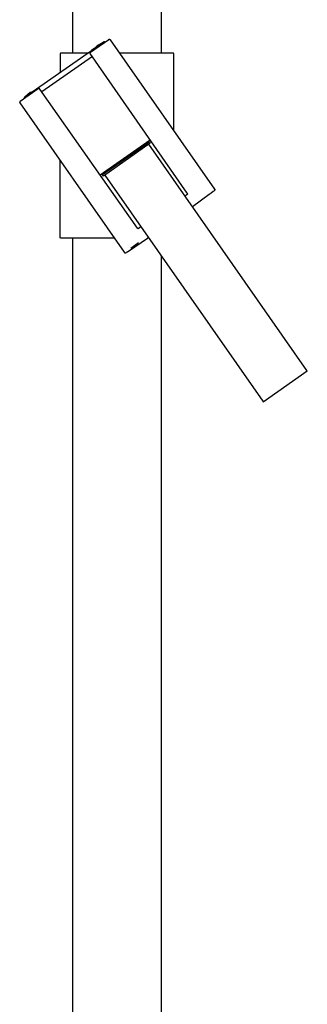
# Model space of a CAD drawing. Units: millimetres. Extents: x -138 to 140, y -928 to 1332.
# Drawn here: x -138 to -58, y 784 to 1061 of the extents above; entities that cross this region are included whole.
import ezdxf

# ---------------------------------------------------------------- set-up
doc = ezdxf.new("R2010")
doc.units = ezdxf.units.MM
doc.header["$MEASUREMENT"] = 0
doc.layers.add('Default', color=7, linetype='Continuous', true_color=0x000000)

msp = doc.modelspace()

# ---------------------------------------------------------------- linework, layer by layer
at = {"layer": 'Default', "color": 7, "true_color": 0xffffff}
for p, q in [((-123.54, 1277.18), (-123.54, 1051.18)), ((-98.54, 1051.18), (-98.54, 1277.18)), ((-118.48, 1051.47), (-113.39, 1055.03)), ((-114.82, 1054.27), (-118.24, 1051.88)), ((-114.98, 1054.16), (-116.68, 1053.26)), ((-114.81, 1054.28), (-114.82, 1054.27)), ((-114.8, 1054.29), (-114.81, 1054.28)), ((-114.79, 1054.29), (-114.8, 1054.29)), ((-114.78, 1054.3), (-114.79, 1054.29)), ((-114.77, 1054.3), (-114.78, 1054.3)), ((-114.78, 1054.3), (-114.78, 1054.3)), ((-114.76, 1054.31), (-114.77, 1054.3)), ((-114.75, 1054.31), (-114.76, 1054.31)), ((-114.74, 1054.32), (-114.75, 1054.31)), ((-114.73, 1054.32), (-114.74, 1054.32)), ((-114.72, 1054.32), (-114.73, 1054.32)), ((-114.71, 1054.32), (-114.72, 1054.32)), ((-114.7, 1054.32), (-114.71, 1054.32)), ((-114.69, 1054.33), (-114.7, 1054.32)), ((-114.68, 1054.33), (-114.69, 1054.33)), ((-114.67, 1054.33), (-114.68, 1054.33)), ((-114.66, 1054.33), (-114.67, 1054.33)), ((-114.65, 1054.33), (-114.66, 1054.33)), ((-114.64, 1054.33), (-114.65, 1054.33)), ((-114.63, 1054.33), (-114.64, 1054.33)), ((-114.62, 1054.33), (-114.63, 1054.33)), ((-114.61, 1054.33), (-114.62, 1054.33)), ((-114.6, 1054.32), (-114.61, 1054.33)), ((-114.59, 1054.32), (-114.6, 1054.32)), ((-114.58, 1054.32), (-114.59, 1054.32)), ((-114.57, 1054.32), (-114.58, 1054.32)), ((-114.56, 1054.31), (-114.57, 1054.32)), ((-114.55, 1054.31), (-114.56, 1054.31)), ((-114.54, 1054.31), (-114.55, 1054.31)), ((-114.53, 1054.3), (-114.54, 1054.31)), ((-114.52, 1054.3), (-114.53, 1054.3)), ((-114.51, 1054.29), (-114.52, 1054.3)), ((-114.5, 1054.29), (-114.51, 1054.29)), ((-114.49, 1054.28), (-114.5, 1054.29)), ((-114.48, 1054.28), (-114.49, 1054.28)), ((-114.47, 1054.27), (-114.48, 1054.28)), ((-113.39, 1055.03), (-113.38, 1055.04)), ((-113.38, 1055.04), (-113.37, 1055.05)), ((-113.37, 1055.05), (-113.36, 1055.05)), ((-113.36, 1055.05), (-113.35, 1055.06)), ((-113.35, 1055.06), (-113.34, 1055.06)), ((-113.34, 1055.06), (-113.33, 1055.06)), ((-113.33, 1055.06), (-113.32, 1055.07)), ((-113.32, 1055.07), (-113.31, 1055.07)), ((-113.31, 1055.07), (-113.3, 1055.08)), ((-113.3, 1055.08), (-113.29, 1055.08)), ((-113.29, 1055.08), (-113.28, 1055.08)), ((-113.28, 1055.08), (-113.27, 1055.08)), ((-113.27, 1055.08), (-113.26, 1055.08)), ((-113.26, 1055.08), (-113.25, 1055.09)), ((-113.25, 1055.09), (-113.24, 1055.09)), ((-113.24, 1055.09), (-113.23, 1055.09)), ((-113.23, 1055.09), (-113.22, 1055.09)), ((-113.22, 1055.09), (-113.21, 1055.09)), ((-113.21, 1055.09), (-113.2, 1055.09)), ((-113.2, 1055.09), (-113.19, 1055.09)), ((-113.19, 1055.09), (-113.18, 1055.09)), ((-113.18, 1055.09), (-113.17, 1055.09)), ((-113.17, 1055.09), (-113.16, 1055.08)), ((-113.16, 1055.08), (-113.15, 1055.08)), ((-113.15, 1055.08), (-113.14, 1055.08)), ((-113.14, 1055.08), (-113.13, 1055.08)), ((-113.13, 1055.08), (-113.12, 1055.07)), ((-113.12, 1055.07), (-113.11, 1055.07)), ((-113.11, 1055.07), (-113.1, 1055.07)), ((-113.1, 1055.07), (-113.09, 1055.06)), ((-113.09, 1055.06), (-113.08, 1055.06)), ((-113.08, 1055.06), (-113.07, 1055.05)), ((-113.07, 1055.05), (-113.07, 1055.05)), ((-113.07, 1055.05), (-113.06, 1055.04)), ((-113.06, 1055.04), (-113.05, 1055.04)), ((-113.05, 1055.04), (-113.04, 1055.03)), ((-113.04, 1055.03), (-113.03, 1055.03)), ((-113.03, 1055.03), (-113.02, 1055.02)), ((-113.02, 1055.02), (-113.02, 1055.01)), ((-113.02, 1055.01), (-113.01, 1055.01)), ((-113.01, 1055.01), (-113, 1055)), ((-113, 1055), (-112.99, 1054.99)), ((-112.99, 1054.99), (-112.99, 1054.99)), ((-112.99, 1054.99), (-112.98, 1054.98)), ((-112.98, 1054.98), (-112.97, 1054.97)), ((-112.97, 1054.97), (-112.97, 1054.96)), ((-112.97, 1054.96), (-83.6, 1013.02)), ((-118.26, 1051.87), (-133.64, 1041.09)), ((-127.03, 1050.93), (-127.04, 1050.92)), ((-127.04, 1050.92), (-127.04, 1050.91)), ((-127.04, 1050.91), (-127.04, 1050.9)), ((-127.04, 1050.9), (-127.04, 1050.89)), ((-127.04, 1050.89), (-127.04, 1050.88)), ((-127.04, 1050.88), (-127.04, 1045.72)), ((-127.02, 1050.97), (-127.03, 1050.96)), ((-127.03, 1050.96), (-127.03, 1050.95)), ((-127.03, 1050.95), (-127.03, 1050.94)), ((-127.03, 1050.94), (-127.03, 1050.93)), ((-127.01, 1051), (-127.02, 1050.99)), ((-127.02, 1050.99), (-127.02, 1050.98)), ((-127.02, 1050.98), (-127.02, 1050.97)), ((-127, 1051.02), (-127.01, 1051.01)), ((-127.01, 1051.01), (-127.01, 1051)), ((-126.99, 1051.04), (-127, 1051.03)), ((-127, 1051.03), (-127, 1051.02)), ((-126.98, 1051.06), (-126.99, 1051.05)), ((-126.99, 1051.05), (-126.99, 1051.04)), ((-126.97, 1051.07), (-126.98, 1051.06)), ((-126.98, 1051.06), (-126.98, 1051.06)), ((-126.96, 1051.08), (-126.97, 1051.07)), ((-126.95, 1051.09), (-126.96, 1051.09)), ((-126.96, 1051.09), (-126.96, 1051.08)), ((-126.94, 1051.1), (-126.95, 1051.09)), ((-126.93, 1051.11), (-126.94, 1051.11)), ((-126.94, 1051.11), (-126.94, 1051.1)), ((-126.92, 1051.12), (-126.93, 1051.11)), ((-126.91, 1051.13), (-126.92, 1051.12)), ((-126.9, 1051.13), (-126.91, 1051.13)), ((-126.89, 1051.14), (-126.9, 1051.13)), ((-126.88, 1051.15), (-126.89, 1051.14)), ((-126.89, 1051.14), (-126.89, 1051.14)), ((-126.87, 1051.15), (-126.88, 1051.15)), ((-126.86, 1051.16), (-126.87, 1051.15)), ((-126.85, 1051.16), (-126.86, 1051.16)), ((-126.84, 1051.16), (-126.85, 1051.16)), ((-126.83, 1051.17), (-126.84, 1051.16)), ((-126.82, 1051.17), (-126.83, 1051.17)), ((-126.81, 1051.17), (-126.82, 1051.17)), ((-126.8, 1051.18), (-126.81, 1051.17)), ((-126.79, 1051.18), (-126.8, 1051.18)), ((-126.78, 1051.18), (-126.79, 1051.18)), ((-126.77, 1051.18), (-126.78, 1051.18)), ((-126.76, 1051.18), (-126.77, 1051.18)), ((-126.75, 1051.18), (-126.76, 1051.18)), ((-126.74, 1051.18), (-126.75, 1051.18)), ((-119.24, 1051.18), (-126.74, 1051.18)), ((-118.61, 1051.22), (-118.6, 1051.23)), ((-118.6, 1051.21), (-118.61, 1051.22)), ((-118.6, 1051.29), (-118.59, 1051.3)), ((-118.6, 1051.28), (-118.6, 1051.29)), ((-118.6, 1051.27), (-118.6, 1051.28)), ((-118.6, 1051.26), (-118.6, 1051.27)), ((-118.6, 1051.25), (-118.6, 1051.26)), ((-118.6, 1051.24), (-118.6, 1051.25)), ((-118.6, 1051.23), (-118.6, 1051.24)), ((-118.6, 1051.2), (-118.6, 1051.21)), ((-118.6, 1051.19), (-118.6, 1051.2)), ((-118.6, 1051.18), (-118.6, 1051.19)), ((-118.6, 1051.17), (-118.6, 1051.18)), ((-118.6, 1051.16), (-118.6, 1051.17)), ((-118.6, 1051.15), (-118.6, 1051.16)), ((-118.59, 1051.14), (-118.6, 1051.15)), ((-118.59, 1051.32), (-118.58, 1051.33)), ((-118.59, 1051.31), (-118.59, 1051.32)), ((-118.59, 1051.3), (-118.59, 1051.31)), ((-118.59, 1051.13), (-118.59, 1051.14)), ((-118.59, 1051.12), (-118.59, 1051.13)), ((-118.58, 1051.11), (-118.59, 1051.12)), ((-118.58, 1051.35), (-118.57, 1051.36)), ((-118.58, 1051.34), (-118.58, 1051.35)), ((-118.58, 1051.33), (-118.58, 1051.34)), ((-118.58, 1051.1), (-118.58, 1051.11)), ((-118.57, 1051.09), (-118.58, 1051.1)), ((-118.57, 1051.37), (-118.56, 1051.38)), ((-118.57, 1051.36), (-118.57, 1051.37)), ((-118.57, 1051.08), (-118.57, 1051.09)), ((-118.56, 1051.07), (-118.57, 1051.08)), ((-118.56, 1051.38), (-118.55, 1051.39)), ((-118.56, 1051.06), (-118.56, 1051.07)), ((-118.55, 1051.4), (-118.54, 1051.41)), ((-118.55, 1051.39), (-118.55, 1051.4)), ((-91.28, 1011.9), (-118.55, 1051.05)), ((-118.54, 1051.41), (-118.53, 1051.42)), ((-118.54, 1051.41), (-118.54, 1051.41)), ((-118.53, 1051.42), (-118.52, 1051.43)), ((-118.52, 1051.43), (-118.52, 1051.44)), ((-118.52, 1051.44), (-118.51, 1051.44)), ((-118.51, 1051.44), (-118.5, 1051.45)), ((-118.5, 1051.45), (-118.49, 1051.46)), ((-118.49, 1051.46), (-118.48, 1051.46)), ((-118.48, 1051.46), (-118.48, 1051.47)), ((-118.35, 1051.67), (-118.36, 1051.66)), ((-118.36, 1051.66), (-118.36, 1051.65)), ((-118.36, 1051.65), (-118.36, 1051.64)), ((-118.36, 1051.64), (-118.36, 1051.63)), ((-118.36, 1051.63), (-118.36, 1051.61)), ((-118.36, 1051.61), (-118.36, 1051.6)), ((-118.36, 1051.6), (-118.36, 1051.59)), ((-118.36, 1051.59), (-118.35, 1051.58)), ((-118.34, 1051.73), (-118.35, 1051.72)), ((-118.35, 1051.72), (-118.35, 1051.7)), ((-118.35, 1051.7), (-118.35, 1051.69)), ((-118.35, 1051.69), (-118.35, 1051.68)), ((-118.35, 1051.68), (-118.35, 1051.67)), ((-118.35, 1051.58), (-118.35, 1051.57)), ((-118.35, 1051.57), (-118.35, 1051.56)), ((-118.33, 1051.76), (-118.34, 1051.75)), ((-118.34, 1051.75), (-118.34, 1051.74)), ((-118.34, 1051.74), (-118.34, 1051.73)), ((-118.32, 1051.78), (-118.33, 1051.77)), ((-118.33, 1051.77), (-118.33, 1051.76)), ((-118.31, 1051.8), (-118.32, 1051.79)), ((-118.32, 1051.79), (-118.32, 1051.78)), ((-118.3, 1051.81), (-118.31, 1051.8)), ((-118.29, 1051.83), (-118.3, 1051.82)), ((-118.3, 1051.82), (-118.3, 1051.81)), ((-118.28, 1051.84), (-118.29, 1051.83)), ((-118.27, 1051.85), (-118.28, 1051.84)), ((-118.28, 1051.84), (-118.28, 1051.84)), ((-118.26, 1051.86), (-118.27, 1051.85)), ((-118.25, 1051.87), (-118.26, 1051.86)), ((-118.24, 1051.88), (-118.25, 1051.87)), ((-117.04, 1052.78), (-117.05, 1052.71)), ((-117.01, 1052.8), (-117.04, 1052.78)), ((-116.98, 1052.83), (-117.01, 1052.8)), ((-116.95, 1052.85), (-116.98, 1052.83)), ((-116.93, 1052.88), (-116.95, 1052.85)), ((-116.9, 1052.91), (-116.93, 1052.88)), ((-116.87, 1052.94), (-116.9, 1052.91)), ((-116.85, 1052.97), (-116.87, 1052.94)), ((-116.83, 1053), (-116.85, 1052.97)), ((-116.8, 1053.03), (-116.83, 1053)), ((-116.78, 1053.06), (-116.8, 1053.03)), ((-116.76, 1053.09), (-116.78, 1053.06)), ((-116.74, 1053.12), (-116.76, 1053.09)), ((-116.73, 1053.16), (-116.74, 1053.12)), ((-116.71, 1053.19), (-116.73, 1053.16)), ((-116.69, 1053.22), (-116.71, 1053.19)), ((-116.68, 1053.26), (-116.69, 1053.22)), ((-95.34, 1051.18), (-110.32, 1051.18)), ((-95.33, 1051.18), (-95.34, 1051.18)), ((-95.32, 1051.18), (-95.33, 1051.18)), ((-95.31, 1051.18), (-95.32, 1051.18)), ((-95.3, 1051.18), (-95.31, 1051.18)), ((-95.29, 1051.18), (-95.3, 1051.18)), ((-95.28, 1051.18), (-95.29, 1051.18)), ((-95.27, 1051.17), (-95.28, 1051.18)), ((-95.26, 1051.17), (-95.27, 1051.17)), ((-95.25, 1051.17), (-95.26, 1051.17)), ((-95.24, 1051.16), (-95.25, 1051.17)), ((-95.23, 1051.16), (-95.24, 1051.16)), ((-95.22, 1051.16), (-95.23, 1051.16)), ((-95.21, 1051.15), (-95.22, 1051.16)), ((-95.2, 1051.15), (-95.21, 1051.15)), ((-95.19, 1051.14), (-95.2, 1051.15)), ((-95.18, 1051.14), (-95.19, 1051.14)), ((-95.17, 1051.13), (-95.18, 1051.14)), ((-95.16, 1051.12), (-95.17, 1051.13)), ((-95.17, 1051.13), (-95.17, 1051.13)), ((-95.15, 1051.11), (-95.16, 1051.12)), ((-95.14, 1051.11), (-95.15, 1051.11)), ((-95.13, 1051.1), (-95.14, 1051.11)), ((-95.13, 1051.09), (-95.13, 1051.1)), ((-95.12, 1051.09), (-95.13, 1051.09)), ((-95.11, 1051.08), (-95.12, 1051.09)), ((-95.11, 1051.07), (-95.11, 1051.08)), ((-95.1, 1051.06), (-95.11, 1051.07)), ((-95.09, 1051.06), (-95.1, 1051.06)), ((-95.09, 1051.05), (-95.09, 1051.06)), ((-95.08, 1051.04), (-95.09, 1051.05)), ((-95.08, 1051.03), (-95.08, 1051.04)), ((-95.07, 1051.02), (-95.08, 1051.03)), ((-95.07, 1051.01), (-95.07, 1051.02)), ((-95.06, 1051), (-95.07, 1051.01)), ((-95.06, 1050.99), (-95.06, 1051)), ((-95.06, 1050.98), (-95.06, 1050.99)), ((-95.05, 1050.97), (-95.06, 1050.98)), ((-95.05, 1050.96), (-95.05, 1050.97)), ((-95.05, 1050.95), (-95.05, 1050.96)), ((-95.04, 1050.94), (-95.05, 1050.95)), ((-95.04, 1050.93), (-95.04, 1050.94)), ((-95.04, 1050.92), (-95.04, 1050.93)), ((-95.04, 1050.91), (-95.04, 1050.92)), ((-95.04, 1050.9), (-95.04, 1050.91)), ((-95.04, 1050.89), (-95.04, 1050.9)), ((-95.04, 1050.88), (-95.04, 1050.89)), ((-95.04, 1029.36), (-95.04, 1050.88)), ((-117.98, 1050.23), (-132.2, 1040.27)), ((-133.2, 1041.16), (-138.29, 1037.6)), ((-133.66, 1041.08), (-137.08, 1038.69)), ((-135.49, 1040.08), (-136.92, 1038.8)), ((-135.46, 1040.09), (-135.49, 1040.08)), ((-135.42, 1040.09), (-135.46, 1040.09)), ((-135.38, 1040.09), (-135.42, 1040.09)), ((-135.34, 1040.1), (-135.38, 1040.09)), ((-135.31, 1040.11), (-135.34, 1040.1)), ((-135.27, 1040.11), (-135.31, 1040.11)), ((-135.23, 1040.12), (-135.27, 1040.11)), ((-135.2, 1040.13), (-135.23, 1040.12)), ((-135.16, 1040.15), (-135.2, 1040.13)), ((-135.12, 1040.16), (-135.16, 1040.15)), ((-135.09, 1040.17), (-135.12, 1040.16)), ((-135.05, 1040.19), (-135.09, 1040.17)), ((-135.02, 1040.2), (-135.05, 1040.19)), ((-134.99, 1040.22), (-135.02, 1040.2)), ((-134.95, 1040.24), (-134.99, 1040.22)), ((-134.92, 1040.26), (-134.95, 1040.24)), ((-134.85, 1040.25), (-134.92, 1040.26)), ((-133.65, 1041.09), (-133.66, 1041.08)), ((-133.64, 1041.09), (-133.65, 1041.09)), ((-133.63, 1041.1), (-133.64, 1041.09)), ((-133.62, 1041.1), (-133.63, 1041.1)), ((-133.61, 1041.11), (-133.62, 1041.1)), ((-133.6, 1041.11), (-133.61, 1041.11)), ((-133.58, 1041.11), (-133.6, 1041.11)), ((-133.57, 1041.12), (-133.58, 1041.11)), ((-133.56, 1041.12), (-133.57, 1041.12)), ((-133.55, 1041.12), (-133.56, 1041.12)), ((-133.54, 1041.12), (-133.55, 1041.12)), ((-133.53, 1041.12), (-133.54, 1041.12)), ((-133.52, 1041.12), (-133.53, 1041.12)), ((-133.51, 1041.12), (-133.52, 1041.12)), ((-133.5, 1041.12), (-133.51, 1041.12)), ((-133.48, 1041.12), (-133.5, 1041.12)), ((-133.47, 1041.12), (-133.48, 1041.12)), ((-133.46, 1041.12), (-133.47, 1041.12)), ((-133.45, 1041.12), (-133.46, 1041.12)), ((-133.44, 1041.12), (-133.45, 1041.12)), ((-133.43, 1041.12), (-133.44, 1041.12)), ((-133.42, 1041.11), (-133.43, 1041.12)), ((-133.41, 1041.11), (-133.42, 1041.11)), ((-133.4, 1041.11), (-133.41, 1041.11)), ((-133.38, 1041.1), (-133.4, 1041.11)), ((-133.37, 1041.1), (-133.38, 1041.1)), ((-133.36, 1041.1), (-133.37, 1041.1)), ((-133.35, 1041.09), (-133.36, 1041.1)), ((-133.34, 1041.09), (-133.35, 1041.09)), ((-133.33, 1041.08), (-133.34, 1041.09)), ((-133.32, 1041.07), (-133.33, 1041.08)), ((-133.19, 1041.17), (-133.2, 1041.16)), ((-133.18, 1041.17), (-133.19, 1041.17)), ((-133.17, 1041.18), (-133.18, 1041.17)), ((-133.16, 1041.18), (-133.17, 1041.18)), ((-133.15, 1041.19), (-133.16, 1041.18)), ((-133.14, 1041.19), (-133.15, 1041.19)), ((-133.13, 1041.2), (-133.14, 1041.19)), ((-133.12, 1041.2), (-133.13, 1041.2)), ((-133.11, 1041.2), (-133.12, 1041.2)), ((-133.1, 1041.21), (-133.11, 1041.2)), ((-133.09, 1041.21), (-133.1, 1041.21)), ((-133.08, 1041.21), (-133.09, 1041.21)), ((-133.07, 1041.21), (-133.08, 1041.21)), ((-133.06, 1041.21), (-133.07, 1041.21)), ((-133.05, 1041.22), (-133.06, 1041.21)), ((-133.04, 1041.22), (-133.05, 1041.22)), ((-133.03, 1041.22), (-133.04, 1041.22)), ((-133.02, 1041.22), (-133.03, 1041.22)), ((-133.01, 1041.22), (-133.02, 1041.22)), ((-133, 1041.22), (-133.01, 1041.22)), ((-132.99, 1041.21), (-133, 1041.22)), ((-132.98, 1041.21), (-132.99, 1041.21)), ((-132.97, 1041.21), (-132.98, 1041.21)), ((-132.96, 1041.21), (-132.97, 1041.21)), ((-132.95, 1041.21), (-132.96, 1041.21)), ((-132.94, 1041.2), (-132.95, 1041.21)), ((-132.93, 1041.2), (-132.94, 1041.2)), ((-132.92, 1041.2), (-132.93, 1041.2)), ((-132.91, 1041.19), (-132.92, 1041.2)), ((-132.9, 1041.19), (-132.91, 1041.19)), ((-132.89, 1041.19), (-132.9, 1041.19)), ((-132.88, 1041.18), (-132.89, 1041.19)), ((-132.87, 1041.18), (-132.88, 1041.18)), ((-132.86, 1041.17), (-132.87, 1041.18)), ((-132.85, 1041.16), (-132.86, 1041.17)), ((-132.84, 1041.15), (-132.85, 1041.16)), ((-132.85, 1041.16), (-132.85, 1041.16)), ((-132.83, 1041.15), (-132.84, 1041.15)), ((-132.82, 1041.14), (-132.83, 1041.15)), ((-132.81, 1041.13), (-132.82, 1041.14)), ((-132.81, 1041.12), (-132.81, 1041.13)), ((-132.8, 1041.12), (-132.81, 1041.12)), ((-132.79, 1041.11), (-132.8, 1041.12)), ((-132.78, 1041.1), (-132.79, 1041.11)), ((-105.32, 1002.07), (-132.78, 1041.09)), ((-138.41, 1037.38), (-138.42, 1037.37)), ((-138.42, 1037.37), (-138.42, 1037.36)), ((-138.42, 1037.36), (-138.42, 1037.35)), ((-138.42, 1037.35), (-138.42, 1037.34)), ((-138.42, 1037.34), (-138.42, 1037.33)), ((-138.42, 1037.33), (-138.41, 1037.32)), ((-138.4, 1037.43), (-138.41, 1037.42)), ((-138.41, 1037.42), (-138.41, 1037.41)), ((-138.41, 1037.41), (-138.41, 1037.4)), ((-138.41, 1037.4), (-138.41, 1037.39)), ((-138.41, 1037.39), (-138.41, 1037.38)), ((-138.41, 1037.32), (-138.41, 1037.31)), ((-138.41, 1037.31), (-138.41, 1037.3)), ((-138.41, 1037.3), (-138.41, 1037.29)), ((-138.41, 1037.29), (-138.41, 1037.28)), ((-138.41, 1037.28), (-138.41, 1037.27)), ((-138.41, 1037.27), (-138.4, 1037.26)), ((-138.39, 1037.46), (-138.4, 1037.45)), ((-138.4, 1037.45), (-138.4, 1037.44)), ((-138.4, 1037.44), (-138.4, 1037.43)), ((-138.4, 1037.26), (-138.4, 1037.25)), ((-138.4, 1037.25), (-138.4, 1037.24)), ((-138.4, 1037.24), (-138.39, 1037.23)), ((-138.38, 1037.49), (-138.39, 1037.48)), ((-138.39, 1037.48), (-138.39, 1037.47)), ((-138.39, 1037.47), (-138.39, 1037.46)), ((-138.39, 1037.23), (-138.39, 1037.22)), ((-138.39, 1037.22), (-138.38, 1037.22)), ((-138.37, 1037.51), (-138.38, 1037.5)), ((-138.38, 1037.5), (-138.38, 1037.49)), ((-138.38, 1037.22), (-138.38, 1037.21)), ((-138.38, 1037.21), (-138.37, 1037.2)), ((-138.36, 1037.53), (-138.37, 1037.52)), ((-138.37, 1037.52), (-138.37, 1037.51)), ((-138.37, 1037.2), (-138.37, 1037.19)), ((-138.37, 1037.19), (-138.36, 1037.18)), ((-138.35, 1037.53), (-138.36, 1037.53)), ((-138.36, 1037.18), (-108.99, 995.24)), ((-138.34, 1037.55), (-138.35, 1037.54)), ((-138.35, 1037.54), (-138.35, 1037.53)), ((-138.33, 1037.56), (-138.34, 1037.55)), ((-138.32, 1037.57), (-138.33, 1037.57)), ((-138.33, 1037.57), (-138.33, 1037.56)), ((-138.31, 1037.58), (-138.32, 1037.57)), ((-138.3, 1037.59), (-138.31, 1037.58)), ((-138.29, 1037.6), (-138.3, 1037.59)), ((-138.3, 1037.59), (-138.3, 1037.59)), ((-137.2, 1038.5), (-137.21, 1038.49)), ((-137.21, 1038.49), (-137.21, 1038.48)), ((-137.21, 1038.48), (-137.21, 1038.47)), ((-137.21, 1038.47), (-137.21, 1038.46)), ((-137.21, 1038.46), (-137.21, 1038.45)), ((-137.21, 1038.45), (-137.21, 1038.44)), ((-137.21, 1038.44), (-137.21, 1038.43)), ((-137.21, 1038.43), (-137.21, 1038.42)), ((-137.21, 1038.42), (-137.21, 1038.41)), ((-137.21, 1038.41), (-137.21, 1038.4)), ((-137.21, 1038.4), (-137.21, 1038.39)), ((-137.21, 1038.39), (-137.21, 1038.38)), ((-137.21, 1038.38), (-137.2, 1038.37)), ((-137.19, 1038.54), (-137.2, 1038.53)), ((-137.2, 1038.53), (-137.2, 1038.52)), ((-137.2, 1038.52), (-137.2, 1038.51)), ((-137.2, 1038.51), (-137.2, 1038.5)), ((-137.2, 1038.37), (-137.2, 1038.36)), ((-137.18, 1038.57), (-137.19, 1038.56)), ((-137.19, 1038.56), (-137.19, 1038.55)), ((-137.19, 1038.55), (-137.19, 1038.54)), ((-137.17, 1038.59), (-137.18, 1038.58)), ((-137.18, 1038.58), (-137.18, 1038.57)), ((-137.16, 1038.61), (-137.17, 1038.6)), ((-137.17, 1038.6), (-137.17, 1038.59)), ((-137.15, 1038.62), (-137.16, 1038.61)), ((-137.16, 1038.61), (-137.16, 1038.61)), ((-137.14, 1038.63), (-137.15, 1038.62)), ((-137.13, 1038.65), (-137.14, 1038.64)), ((-137.14, 1038.64), (-137.14, 1038.63)), ((-137.12, 1038.65), (-137.13, 1038.65)), ((-137.11, 1038.67), (-137.12, 1038.66)), ((-137.12, 1038.66), (-137.12, 1038.65)), ((-137.1, 1038.67), (-137.11, 1038.67)), ((-137.09, 1038.68), (-137.1, 1038.67)), ((-137.08, 1038.69), (-137.09, 1038.68)), ((-115.8, 1016.96), (-101.69, 1026.85)), ((-101.71, 1025.85), (-114.86, 1016.65)), ((-101.97, 1026.23), (-102.78, 1025.66)), ((-102.51, 1026.27), (-101.97, 1026.23)), ((-101.97, 1026.23), (-101.71, 1025.85)), ((-102.78, 1025.66), (-115.12, 1017.02)), ((-57.65, 962.1), (-102.1, 1025.58)), ((-127.04, 999.48), (-127.04, 1021.01)), ((-115.12, 1017.02), (-114.98, 1017.54)), ((-114.86, 1016.65), (-115.12, 1017.02)), ((-114.47, 1016.92), (-70.02, 953.44)), ((-83.97, 1012.32), (-84.55, 1011.87)), ((-83.82, 1012.44), (-83.97, 1012.32)), ((-83.77, 1012.49), (-83.82, 1012.44)), ((-83.73, 1012.53), (-83.77, 1012.49)), ((-83.69, 1012.56), (-83.73, 1012.53)), ((-83.68, 1012.57), (-83.69, 1012.56)), ((-83.66, 1012.59), (-83.68, 1012.57)), ((-83.65, 1012.6), (-83.66, 1012.59)), ((-83.64, 1012.62), (-83.65, 1012.6)), ((-83.63, 1012.63), (-83.64, 1012.62)), ((-83.62, 1012.64), (-83.63, 1012.63)), ((-83.61, 1012.66), (-83.62, 1012.64)), ((-83.6, 1012.66), (-83.61, 1012.66)), ((-83.6, 1013.02), (-83.6, 1013.01)), ((-83.6, 1013.01), (-83.59, 1013.01)), ((-83.59, 1012.68), (-83.6, 1012.67)), ((-83.6, 1012.67), (-83.6, 1012.66)), ((-83.59, 1013.01), (-83.59, 1013)), ((-83.59, 1013), (-83.58, 1013)), ((-83.58, 1012.7), (-83.59, 1012.69)), ((-83.59, 1012.69), (-83.59, 1012.68)), ((-83.59, 1012.68), (-83.59, 1012.68)), ((-83.58, 1013), (-83.58, 1012.99)), ((-83.58, 1012.99), (-83.58, 1012.98)), ((-83.58, 1012.98), (-83.57, 1012.98)), ((-83.57, 1012.72), (-83.58, 1012.71)), ((-83.58, 1012.71), (-83.58, 1012.7)), ((-83.58, 1012.7), (-83.58, 1012.7)), ((-83.57, 1012.98), (-83.57, 1012.97)), ((-83.57, 1012.97), (-83.57, 1012.96)), ((-83.57, 1012.96), (-83.57, 1012.95)), ((-83.57, 1012.95), (-83.56, 1012.95)), ((-83.56, 1012.74), (-83.57, 1012.73)), ((-83.57, 1012.73), (-83.57, 1012.72)), ((-83.57, 1012.72), (-83.57, 1012.72)), ((-83.56, 1012.95), (-83.56, 1012.94)), ((-83.56, 1012.94), (-83.56, 1012.93)), ((-83.56, 1012.93), (-83.56, 1012.93)), ((-83.56, 1012.93), (-83.55, 1012.92)), ((-83.55, 1012.77), (-83.56, 1012.77)), ((-83.56, 1012.77), (-83.56, 1012.76)), ((-83.56, 1012.76), (-83.56, 1012.75)), ((-83.56, 1012.75), (-83.56, 1012.75)), ((-83.56, 1012.75), (-83.56, 1012.74)), ((-83.56, 1012.74), (-83.56, 1012.74)), ((-83.55, 1012.92), (-83.55, 1012.91)), ((-83.55, 1012.91), (-83.55, 1012.91)), ((-83.55, 1012.91), (-83.55, 1012.9)), ((-83.55, 1012.9), (-83.55, 1012.89)), ((-83.55, 1012.89), (-83.55, 1012.88)), ((-83.55, 1012.88), (-83.55, 1012.88)), ((-83.55, 1012.88), (-83.55, 1012.87)), ((-83.55, 1012.87), (-83.55, 1012.86)), ((-83.55, 1012.86), (-83.55, 1012.86)), ((-83.55, 1012.86), (-83.55, 1012.85)), ((-83.55, 1012.85), (-83.55, 1012.84)), ((-83.55, 1012.84), (-83.55, 1012.84)), ((-83.55, 1012.84), (-83.55, 1012.83)), ((-83.55, 1012.83), (-83.55, 1012.82)), ((-83.55, 1012.82), (-83.55, 1012.81)), ((-83.55, 1012.81), (-83.55, 1012.81)), ((-83.55, 1012.81), (-83.55, 1012.8)), ((-83.55, 1012.8), (-83.55, 1012.79)), ((-83.55, 1012.79), (-83.55, 1012.79)), ((-83.55, 1012.79), (-83.55, 1012.78)), ((-83.55, 1012.78), (-83.55, 1012.77)), ((-91.95, 1011.08), (-91.13, 1011.65)), ((-91.13, 1011.65), (-91.28, 1011.9)), ((-85.12, 1011.44), (-89.81, 1008.03)), ((-84.55, 1011.87), (-85.12, 1011.44)), ((-105.13, 1001.85), (-105.32, 1002.07)), ((-104.32, 1002.42), (-105.13, 1001.85)), ((-127.04, 999.47), (-127.04, 999.48)), ((-127.04, 999.46), (-127.04, 999.47)), ((-127.04, 999.45), (-127.04, 999.46)), ((-127.04, 999.44), (-127.04, 999.45)), ((-127.03, 999.43), (-127.04, 999.44)), ((-127.03, 999.42), (-127.03, 999.43)), ((-127.03, 999.41), (-127.03, 999.42)), ((-127.03, 999.4), (-127.03, 999.41)), ((-127.02, 999.39), (-127.03, 999.4)), ((-127.02, 999.38), (-127.02, 999.39)), ((-127.02, 999.37), (-127.02, 999.38)), ((-127.01, 999.36), (-127.02, 999.37)), ((-127.01, 999.35), (-127.01, 999.36)), ((-127, 999.34), (-127.01, 999.35)), ((-127, 999.33), (-127, 999.34)), ((-126.99, 999.33), (-127, 999.33)), ((-126.99, 999.32), (-126.99, 999.33)), ((-126.98, 999.31), (-126.99, 999.32)), ((-126.98, 999.3), (-126.98, 999.31)), ((-126.97, 999.29), (-126.98, 999.3)), ((-126.96, 999.28), (-126.97, 999.29)), ((-126.95, 999.27), (-126.96, 999.28)), ((-126.96, 999.28), (-126.96, 999.28)), ((-126.94, 999.26), (-126.95, 999.27)), ((-126.93, 999.25), (-126.94, 999.26)), ((-126.94, 999.26), (-126.94, 999.26)), ((-126.92, 999.24), (-126.93, 999.25)), ((-126.91, 999.24), (-126.92, 999.24)), ((-126.9, 999.23), (-126.91, 999.24)), ((-126.89, 999.23), (-126.9, 999.23)), ((-126.89, 999.22), (-126.89, 999.23)), ((-126.88, 999.22), (-126.89, 999.22)), ((-126.87, 999.21), (-126.88, 999.22)), ((-126.86, 999.21), (-126.87, 999.21)), ((-126.85, 999.2), (-126.86, 999.21)), ((-126.84, 999.2), (-126.85, 999.2)), ((-126.83, 999.2), (-126.84, 999.2)), ((-126.82, 999.19), (-126.83, 999.2)), ((-126.81, 999.19), (-126.82, 999.19)), ((-126.8, 999.19), (-126.81, 999.19)), ((-126.79, 999.19), (-126.8, 999.19)), ((-126.78, 999.18), (-126.79, 999.19)), ((-126.77, 999.18), (-126.78, 999.18)), ((-126.76, 999.18), (-126.77, 999.18)), ((-126.75, 999.18), (-126.76, 999.18)), ((-126.74, 999.18), (-126.75, 999.18)), ((-111.76, 999.18), (-126.74, 999.18)), ((-123.54, 999.18), (-123.54, 393.68)), ((-108.12, 995.4), (-102.18, 999.37)), ((-102.05, 999.18), (-102.45, 999.18)), ((-105.05, 997.86), (-107.13, 996.34)), ((-108.99, 995.24), (-108.99, 995.23)), ((-108.99, 995.23), (-108.99, 995.23)), ((-108.99, 995.23), (-108.98, 995.23)), ((-108.98, 995.23), (-108.98, 995.22)), ((-108.98, 995.22), (-108.98, 995.22)), ((-108.98, 995.22), (-108.97, 995.21)), ((-108.97, 995.21), (-108.97, 995.21)), ((-108.97, 995.21), (-108.97, 995.2)), ((-108.97, 995.2), (-108.96, 995.2)), ((-108.96, 995.2), (-108.96, 995.2)), ((-108.96, 995.2), (-108.95, 995.19)), ((-108.95, 995.19), (-108.95, 995.19)), ((-108.95, 995.19), (-108.94, 995.18)), ((-108.94, 995.18), (-108.94, 995.18)), ((-108.94, 995.18), (-108.94, 995.18)), ((-108.94, 995.18), (-108.93, 995.17)), ((-108.93, 995.17), (-108.93, 995.17)), ((-108.93, 995.17), (-108.92, 995.17)), ((-108.92, 995.17), (-108.92, 995.16)), ((-108.92, 995.16), (-108.91, 995.16)), ((-108.91, 995.16), (-108.91, 995.16)), ((-108.91, 995.16), (-108.9, 995.15)), ((-108.9, 995.15), (-108.9, 995.15)), ((-108.9, 995.15), (-108.89, 995.15)), ((-108.89, 995.15), (-108.89, 995.15)), ((-108.89, 995.15), (-108.88, 995.14)), ((-108.88, 995.14), (-108.88, 995.14)), ((-108.88, 995.14), (-108.87, 995.14)), ((-108.87, 995.14), (-108.87, 995.14)), ((-108.87, 995.14), (-108.86, 995.13)), ((-108.86, 995.13), (-108.86, 995.13)), ((-108.86, 995.13), (-108.85, 995.13)), ((-108.85, 995.13), (-108.84, 995.13)), ((-108.84, 995.13), (-108.83, 995.12)), ((-108.83, 995.12), (-108.82, 995.12)), ((-108.82, 995.12), (-108.81, 995.12)), ((-108.81, 995.12), (-108.8, 995.11)), ((-108.8, 995.11), (-108.79, 995.11)), ((-108.79, 995.11), (-108.78, 995.11)), ((-108.78, 995.11), (-108.78, 995.11)), ((-108.78, 995.11), (-108.77, 995.11)), ((-108.77, 995.11), (-108.76, 995.11)), ((-108.76, 995.11), (-108.76, 995.11)), ((-108.76, 995.11), (-108.75, 995.11)), ((-108.75, 995.11), (-108.75, 995.11)), ((-108.75, 995.11), (-108.74, 995.11)), ((-108.74, 995.11), (-108.74, 995.11)), ((-108.74, 995.11), (-108.73, 995.11)), ((-108.73, 995.11), (-108.72, 995.11)), ((-108.72, 995.11), (-108.71, 995.11)), ((-108.71, 995.11), (-108.7, 995.11)), ((-108.7, 995.11), (-108.69, 995.11)), ((-108.69, 995.11), (-108.68, 995.11)), ((-108.68, 995.11), (-108.67, 995.12)), ((-108.67, 995.12), (-108.66, 995.12)), ((-108.66, 995.12), (-108.65, 995.12)), ((-108.65, 995.12), (-108.64, 995.12)), ((-108.64, 995.12), (-108.63, 995.13)), ((-108.63, 995.13), (-108.62, 995.13)), ((-108.62, 995.13), (-108.61, 995.13)), ((-108.61, 995.13), (-108.6, 995.14)), ((-108.6, 995.14), (-108.57, 995.15)), ((-108.57, 995.15), (-108.55, 995.16)), ((-108.55, 995.16), (-108.53, 995.17)), ((-108.53, 995.17), (-108.5, 995.18)), ((-108.5, 995.18), (-108.42, 995.22)), ((-108.42, 995.22), (-108.35, 995.27)), ((-108.35, 995.27), (-108.12, 995.4)), ((-98.54, 393.68), (-98.54, 994.17)), ((-69.91, 953.28), (-57.54, 961.94)), ((-57.54, 961.94), (-57.65, 962.1)), ((-70.02, 953.44), (-69.91, 953.28))]:
    msp.add_line(p, q, dxfattribs=at)

doc.saveas('drawing.dxf')
